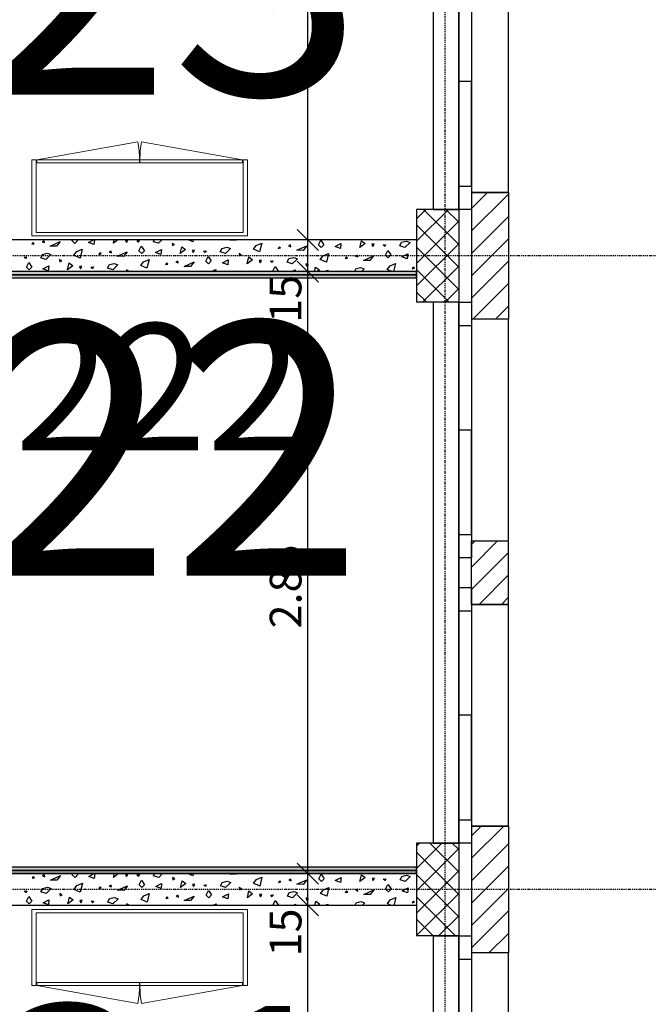
# Model space of a CAD drawing. Units: metres. Extents: x -150 to 196381, y -231 to 95154.
# Drawn here: x 186987 to 189962, y 38456 to 43118 of the extents above; entities that cross this region are included whole.
import ezdxf

# ---------------------------------------------------------------- set-up
doc = ezdxf.new("R2010")
doc.units = ezdxf.units.M
doc.header["$MEASUREMENT"] = 0
doc.linetypes.add('STRICHPUNKTIERT', pattern=[10, 5, -2.5, 0, -2.5])
for name, color, linetype in [('A_ACHSENRASTER', 7, 'Continuous'), ('A_BEMASSUNG', 7, 'Continuous'), ('A_DECKENRAND', 7, 'Continuous'), ('A_EINRICHTUNGEN', 7, 'Continuous'), ('A_FENSTER', 7, 'Continuous'), ('A_RAUMNUMMER', 8, 'Continuous'), ('A_RAUMNUMMER_SCHWARZ', 7, 'Continuous'), ('A_WN_BACKSTEIN', 7, 'Continuous'), ('A_WN_LEICHTBAU', 7, 'Continuous'), ('A_WN_SCHRAFFUR', 7, 'Continuous'), ('A_WT_BACKSTEIN', 7, 'Continuous'), ('A_WT_BETON', 7, 'Continuous'), ('A_WT_BETON_SCHRAFFUR', 7, 'Continuous'), ('A_WT_SCHRAFFUR', 7, 'Continuous')]:
    doc.layers.add(name, color=color, linetype=linetype)
doc.styles.add('ERSTELLTER_STIL_1', font='ARIALN.TTF')
doc.styles.add('ERSTELLTER_STIL_2', font='txt')
doc.styles.add('ERSTELLTER_STIL_3', font='arial.ttf')
doc.dimstyles.new('ERSTELLTER_STIL__1', dxfattribs={"dimtxt": 150, "dimasz": 95, "dimexe": 0.18, "dimexo": 300, "dimgap": 0.09, "dimtad": 1, "dimlfac": 0.001, "dimzin": 0, "dimdsep": 46, "dimtxsty": 'ERSTELLTER_STIL_2', "dimblk": 'ARROWHEAD_6', "dimblk1": 'ARROWHEAD_6', "dimblk2": 'ARROWHEAD_6', "dimcen": 0.09, "dimclrd": 7, "dimclre": 7, "dimclrt": 7, "dimazin": 0, "dimtfac": 1, "dimtdec": 4, "dimtmove": 0, "dimatfit": 3, "dimfxl": 1, "dimtolj": 1, "dimtzin": 0, "dimarcsym": 0})
doc.dimstyles.new('ERSTELLTER_STIL__4', dxfattribs={"dimtxt": 150, "dimasz": 95, "dimexe": 0.18, "dimexo": 300, "dimgap": 0.09, "dimtad": 1, "dimlfac": 0.001, "dimzin": 0, "dimdsep": 46, "dimtxsty": 'ERSTELLTER_STIL_2', "dimblk": 'ARROWHEAD_6', "dimblk1": 'ARROWHEAD_6', "dimblk2": 'ARROWHEAD_6', "dimcen": 0.09, "dimclrd": 7, "dimclre": 7, "dimclrt": 7, "dimazin": 0, "dimtfac": 1, "dimtdec": 4, "dimtmove": 2, "dimatfit": 3, "dimfxl": 1, "dimtolj": 1, "dimtzin": 0, "dimarcsym": 0})
pattern_1 = [(45, (0, 0), (-53.03301, 53.03301), [])]
pattern_2 = [(45, (0, 0), (-53.03301, 53.03301), []), (135, (0, 0), (53.03301, 53.03301), [])]

# ---------------------------------------------------------------- blocks, each defined once
blk = doc.blocks.new('*X9')
at = {"layer": 'A_WN_SCHRAFFUR', "linetype": 'Continuous'}
for p, q in [((187050.6, 42062.8), (187044.5, 42054.7)), ((187044.5, 42054.7), (187055.9, 42057.4)), ((187055.9, 42057.4), (187050.6, 42062.8)), ((187102.8, 42071), (187093.7, 42066.3)), ((187093.7, 42066.3), (187104.4, 42062.4)), ((187104.4, 42062.4), (187102.8, 42071)), ((187132, 42046), (187179.3, 42067.3)), ((187162.1, 42045.5), (187132, 42046)), ((187179.3, 42067.3), (187162.1, 42045.5)), ((187235.2, 42071.3), (187237.1, 42075)), ((187248.3, 42059), (187235.2, 42071.3)), ((187260.6, 42072), (187248.3, 42059)), ((187258.6, 42075), (187260.6, 42072)), ((187313.4, 42063.6), (187336, 42075)), ((187338.6, 42054.3), (187313.4, 42063.6)), ((187340.8, 42075), (187338.6, 42054.3)), ((187430.4, 42059.2), (187434, 42075)), ((187451.9, 42075), (187430.4, 42059.2)), ((187498.3, 42074.7), (187487.4, 42074)), ((187487.4, 42074), (187492.2, 42063.8)), ((187492.2, 42063.8), (187498.3, 42074.7)), ((187540.9, 42071), (187552.6, 42072.1)), ((187548.3, 42064), (187540.9, 42071)), ((187552.6, 42072.1), (187548.3, 42064)), ((187619.9, 42066.9), (187623.9, 42075)), ((187644.2, 42059.1), (187619.9, 42066.9)), ((187660.2, 42075), (187644.2, 42059.1)), ((187720.3, 42053.1), (187708.6, 42058.8)), ((187708.6, 42058.8), (187710.8, 42048.2)), ((187710.8, 42048.2), (187720.3, 42053.1)), ((187806, 42066.4), (187786.3, 42075)), ((187808.1, 42075), (187806, 42066.4)), ((187981.6, 42074.6), (187982.5, 42075)), ((188011.6, 42074.1), (187981.6, 42074.6)), ((188012.4, 42075), (188011.6, 42074.1)), ((188093.2, 42031), (188106.8, 42048.8)), ((188106.8, 42048.8), (188132.3, 42059.6)), ((188132.3, 42059.6), (188122.5, 42018.1)), ((188268.9, 42051.4), (188259.8, 42046.7)), ((188259.8, 42046.7), (188270.5, 42042.7)), ((188270.5, 42042.7), (188268.9, 42051.4)), ((188298.1, 42026.4), (188345.3, 42047.7)), ((188345.3, 42047.7), (188328.1, 42025.9)), ((188401.3, 42051.7), (188412.2, 42073.9)), ((188414.3, 42039.4), (188401.3, 42051.7)), ((188412.2, 42073.9), (188426.6, 42052.4)), ((188426.6, 42052.4), (188414.3, 42039.4)), ((188479.5, 42044), (188507.1, 42058)), ((188507.1, 42058), (188504.7, 42034.7)), ((188596.5, 42039.6), (188603.8, 42071.6)), ((188621.5, 42058), (188596.5, 42039.6)), ((188603.8, 42071.6), (188621.5, 42058)), ((188664.3, 42055.1), (188653.4, 42054.4)), ((188653.4, 42054.4), (188658.2, 42044.2)), ((188658.2, 42044.2), (188664.3, 42055.1)), ((188706.9, 42051.4), (188718.6, 42052.5)), ((188714.3, 42044.4), (188706.9, 42051.4)), ((188718.6, 42052.5), (188714.3, 42044.4)), ((188785.9, 42047.3), (188794.1, 42064)), ((188810.2, 42039.5), (188785.9, 42047.3)), ((188794.1, 42064), (188816.9, 42069.2)), ((188834.2, 42063.3), (188810.2, 42039.5)), ((188816.9, 42069.2), (188834.2, 42063.3)), ((187086.9, 41990.1), (187095.1, 42006.8)), ((187095.1, 42006.8), (187117.9, 42012)), ((187135.2, 42006.1), (187111.2, 41982.3)), ((187117.9, 42012), (187135.2, 42006.1)), ((187243.7, 42002.4), (187257.3, 42020.2)), ((187273, 41989.6), (187243.7, 42002.4)), ((187257.3, 42020.2), (187282.8, 42031)), ((187282.8, 42031), (187273, 41989.6)), ((187367.1, 42014.5), (187361, 42006.5)), ((187361, 42006.5), (187372.4, 42009.2)), ((187372.4, 42009.2), (187367.1, 42014.5)), ((187419.3, 42022.8), (187410.2, 42018.1)), ((187410.2, 42018.1), (187421, 42014.2)), ((187421, 42014.2), (187419.3, 42022.8)), ((187448.5, 41997.8), (187495.8, 42019.1)), ((187495.8, 42019.1), (187478.6, 41997.3)), ((187551.7, 42023.1), (187562.7, 42045.3)), ((187564.8, 42010.8), (187551.7, 42023.1)), ((187562.7, 42045.3), (187577.1, 42023.8)), ((187577.1, 42023.8), (187564.8, 42010.8)), ((187629.9, 42015.4), (187657.6, 42029.4)), ((187655.2, 42006.1), (187629.9, 42015.4)), ((187657.6, 42029.4), (187655.2, 42006.1)), ((187746.9, 42011), (187754.3, 42043)), ((187772, 42029.4), (187746.9, 42011)), ((187754.3, 42043), (187772, 42029.4)), ((187814.8, 42026.5), (187803.9, 42025.8)), ((187803.9, 42025.8), (187808.7, 42015.6)), ((187808.7, 42015.6), (187814.8, 42026.5)), ((187857.4, 42022.8), (187869.1, 42023.9)), ((187864.8, 42015.8), (187857.4, 42022.8)), ((187869.1, 42023.9), (187864.8, 42015.8)), ((187936.4, 42018.7), (187944.6, 42035.4)), ((187960.7, 42010.9), (187936.4, 42018.7)), ((187944.6, 42035.4), (187967.4, 42040.6)), ((187984.7, 42034.7), (187960.7, 42010.9)), ((187967.4, 42040.6), (187984.7, 42034.7)), ((188036.8, 42004.9), (188025.1, 42010.5)), ((188025.1, 42010.5), (188027.3, 42000)), ((188027.3, 42000), (188036.8, 42004.9)), ((188122.5, 42018.1), (188093.2, 42031)), ((188216.6, 42043.1), (188210.5, 42035.1)), ((188210.5, 42035.1), (188221.9, 42037.8)), ((188221.9, 42037.8), (188216.6, 42043.1)), ((188328.1, 42025.9), (188298.1, 42026.4)), ((188409.7, 41982.8), (188423.3, 42000.6)), ((188423.3, 42000.6), (188448.9, 42011.4)), ((188448.9, 42011.4), (188439, 41969.9)), ((188504.7, 42034.7), (188479.5, 42044)), ((188585.4, 42003.2), (188576.3, 41998.5)), ((188587, 41994.5), (188585.4, 42003.2)), ((188614.6, 41978.2), (188661.8, 41999.5)), ((188661.8, 41999.5), (188644.6, 41977.6)), ((188717.8, 42003.5), (188728.8, 42025.7)), ((188730.8, 41991.2), (188717.8, 42003.5)), ((188728.8, 42025.7), (188743.1, 42004.2)), ((188743.1, 42004.2), (188730.8, 41991.2)), ((188796, 41995.8), (188823.6, 42009.8)), ((188823.6, 42009.8), (188821.2, 41986.5)), ((187007.8, 41994.2), (187019.6, 41995.3)), ((187015.3, 41987.2), (187007.8, 41994.2)), ((187019.6, 41995.3), (187015.3, 41987.2)), ((187018.7, 41946.3), (187029.7, 41968.5)), ((187029.7, 41968.5), (187044.1, 41947)), ((187111.2, 41982.3), (187086.9, 41990.1)), ((187096.9, 41938.6), (187124.6, 41952.6)), ((187124.6, 41952.6), (187122.1, 41929.3)), ((187187.3, 41976.3), (187175.6, 41982)), ((187175.6, 41982), (187177.8, 41971.4)), ((187177.8, 41971.4), (187187.3, 41976.3)), ((187213.9, 41934.2), (187221.2, 41966.2)), ((187239, 41952.6), (187213.9, 41934.2)), ((187221.2, 41966.2), (187239, 41952.6)), ((187403.4, 41941.9), (187411.6, 41958.6)), ((187411.6, 41958.6), (187434.4, 41963.8)), ((187451.7, 41957.9), (187427.7, 41934.1)), ((187434.4, 41963.8), (187451.7, 41957.9)), ((187478.6, 41997.3), (187448.5, 41997.8)), ((187560.2, 41954.2), (187573.8, 41972)), ((187589.5, 41941.4), (187560.2, 41954.2)), ((187573.8, 41972), (187599.3, 41982.8)), ((187599.3, 41982.8), (187589.5, 41941.4)), ((187683.6, 41966.3), (187677.5, 41958.3)), ((187677.5, 41958.3), (187688.9, 41961)), ((187688.9, 41961), (187683.6, 41966.3)), ((187735.8, 41974.6), (187726.7, 41969.9)), ((187726.7, 41969.9), (187737.5, 41966)), ((187737.5, 41966), (187735.8, 41974.6)), ((187765, 41949.6), (187812.3, 41970.9)), ((187812.3, 41970.9), (187795.1, 41949.1)), ((187868.2, 41974.9), (187879.2, 41997.1)), ((187881.3, 41962.6), (187868.2, 41974.9)), ((187879.2, 41997.1), (187893.6, 41975.6)), ((187893.6, 41975.6), (187881.3, 41962.6)), ((187946.4, 41967.2), (187974.1, 41981.2)), ((187971.7, 41957.9), (187946.4, 41967.2)), ((187974.1, 41981.2), (187971.7, 41957.9)), ((188063.4, 41962.8), (188070.8, 41994.8)), ((188088.5, 41981.2), (188063.4, 41962.8)), ((188070.8, 41994.8), (188088.5, 41981.2)), ((188131.3, 41978.3), (188120.4, 41977.6)), ((188120.4, 41977.6), (188125.2, 41967.4)), ((188125.2, 41967.4), (188131.3, 41978.3)), ((188173.9, 41974.6), (188185.6, 41975.7)), ((188181.3, 41967.6), (188173.9, 41974.6)), ((188185.6, 41975.7), (188181.3, 41967.6)), ((188252.9, 41970.5), (188261.1, 41987.2)), ((188277.2, 41962.7), (188252.9, 41970.5)), ((188261.1, 41987.2), (188283.9, 41992.4)), ((188301.2, 41986.5), (188277.2, 41962.7)), ((188283.9, 41992.4), (188301.2, 41986.5)), ((188353.3, 41956.7), (188341.6, 41962.3)), ((188341.6, 41962.3), (188343.8, 41951.8)), ((188343.8, 41951.8), (188353.3, 41956.7)), ((188439, 41969.9), (188409.7, 41982.8)), ((188533.1, 41994.9), (188527, 41986.9)), ((188527, 41986.9), (188538.4, 41989.6)), ((188538.4, 41989.6), (188533.1, 41994.9)), ((188576.3, 41998.5), (188587, 41994.5)), ((188644.6, 41977.6), (188614.6, 41978.2)), ((188726.2, 41934.6), (188739.8, 41952.4)), ((188739.8, 41952.4), (188765.4, 41963.2)), ((188765.4, 41963.2), (188756.3, 41925)), ((188821.2, 41986.5), (188796, 41995.8)), ((187031.8, 41934), (187018.7, 41946.3)), ((187044.1, 41947), (187031.8, 41934)), ((187122.1, 41929.3), (187096.9, 41938.6)), ((187281.8, 41949.7), (187270.9, 41949)), ((187270.9, 41949), (187275.7, 41938.8)), ((187275.7, 41938.8), (187281.8, 41949.7)), ((187324.4, 41946), (187336.1, 41947.1)), ((187331.8, 41939), (187324.4, 41946)), ((187336.1, 41947.1), (187331.8, 41939)), ((187427.7, 41934.1), (187403.4, 41941.9)), ((187503.8, 41928.1), (187492.1, 41933.8)), ((187492.1, 41933.8), (187493.9, 41925)), ((187497.8, 41925), (187503.8, 41928.1)), ((187795.1, 41949.1), (187765, 41949.6)), ((187893.2, 41925), (187915.8, 41934.6)), ((187915.8, 41934.6), (187913.6, 41925)), ((188052.4, 41926.4), (188049.7, 41925)), ((188052.6, 41925), (188052.4, 41926.4)), ((188184.7, 41926.7), (188195.7, 41948.9)), ((188186.5, 41925), (188184.7, 41926.7)), ((188195.7, 41948.9), (188210.1, 41927.4)), ((188210.1, 41927.4), (188207.8, 41925)), ((188274.8, 41925), (188290.6, 41933)), ((188290.6, 41933), (188289.8, 41925)), ((188382.3, 41925), (188387.3, 41946.6)), ((188387.3, 41946.6), (188405, 41933)), ((188405, 41933), (188394.1, 41925)), ((188447.8, 41930.1), (188436.9, 41929.4)), ((188436.9, 41929.4), (188439, 41925)), ((188444.9, 41925), (188447.8, 41930.1)), ((188490.4, 41926.4), (188502.1, 41927.5)), ((188491.8, 41925), (188490.4, 41926.4)), ((188502.1, 41927.5), (188500.8, 41925)), ((188570.7, 41925), (188577.6, 41939)), ((188577.6, 41939), (188600.4, 41944.2)), ((188600.4, 41944.2), (188617.7, 41938.3)), ((188617.7, 41938.3), (188604.3, 41925)), ((188748.1, 41925), (188726.2, 41934.6)), ((188849.6, 41946.7), (188843.5, 41938.7)), ((188843.5, 41938.7), (188855, 41941.4)), ((188855, 41941.4), (188849.6, 41946.7))]:
    blk.add_line(p, q, dxfattribs=at)
blk = doc.blocks.new('Schraffur_752', base_point=(0, 0))
at = {"layer": 'A_WN_SCHRAFFUR', "linetype": 'Continuous'}
blk.add_blockref('*X9', (0, 0), dxfattribs=at)
blk = doc.blocks.new('*X11')
at = {"layer": 'A_WN_SCHRAFFUR', "linetype": 'Continuous'}
for p, q in [((187103.8, 39069.3), (187094.7, 39064.6)), ((187094.7, 39064.6), (187105.4, 39060.7)), ((187105.4, 39060.7), (187103.8, 39069.3)), ((187133, 39044.3), (187180.2, 39065.6)), ((187180.2, 39065.6), (187163.1, 39043.8)), ((187236.2, 39069.6), (187238.8, 39075)), ((187249.3, 39057.3), (187236.2, 39069.6)), ((187261.6, 39070.4), (187249.3, 39057.3)), ((187258.5, 39075), (187261.6, 39070.4)), ((187314.4, 39061.9), (187340.2, 39075)), ((187342, 39075), (187339.6, 39052.7)), ((187431.4, 39057.5), (187435.4, 39075)), ((187455.2, 39075), (187431.4, 39057.5)), ((187499.2, 39073), (187488.4, 39072.4)), ((187488.4, 39072.4), (187493.1, 39062.2)), ((187493.1, 39062.2), (187499.2, 39073)), ((187541.8, 39069.3), (187553.5, 39070.5)), ((187549.2, 39062.3), (187541.8, 39069.3)), ((187553.5, 39070.5), (187549.2, 39062.3)), ((187620.8, 39065.2), (187625.7, 39075)), ((187645.2, 39057.5), (187620.8, 39065.2)), ((187662.9, 39075), (187645.2, 39057.5)), ((187807, 39064.7), (187783.5, 39075)), ((187809.4, 39075), (187807, 39064.7)), ((187982.5, 39072.9), (187987.2, 39075)), ((188012.6, 39072.4), (187982.5, 39072.9)), ((188014.6, 39075), (188012.6, 39072.4)), ((188402.2, 39050), (188413.2, 39072.2)), ((188413.2, 39072.2), (188427.6, 39050.8)), ((188597.4, 39037.9), (188604.7, 39069.9)), ((188604.7, 39069.9), (188622.5, 39056.4)), ((188786.9, 39045.6), (188795.1, 39062.3)), ((188795.1, 39062.3), (188817.9, 39067.5)), ((188817.9, 39067.5), (188835.2, 39061.6)), ((187051.5, 39061.1), (187045.5, 39053.1)), ((187045.5, 39053.1), (187056.9, 39055.7)), ((187056.9, 39055.7), (187051.5, 39061.1)), ((187163.1, 39043.8), (187133, 39044.3)), ((187244.7, 39000.8), (187258.2, 39018.5)), ((187258.2, 39018.5), (187283.8, 39029.3)), ((187283.8, 39029.3), (187273.9, 38987.9)), ((187339.6, 39052.7), (187314.4, 39061.9)), ((187420.3, 39021.1), (187411.2, 39016.4)), ((187411.2, 39016.4), (187421.9, 39012.5)), ((187421.9, 39012.5), (187420.3, 39021.1)), ((187449.5, 38996.1), (187496.8, 39017.4)), ((187496.8, 39017.4), (187479.6, 38995.6)), ((187552.7, 39021.4), (187563.7, 39043.7)), ((187565.8, 39009.1), (187552.7, 39021.4)), ((187563.7, 39043.7), (187578.1, 39022.2)), ((187578.1, 39022.2), (187565.8, 39009.1)), ((187630.9, 39013.7), (187658.6, 39027.7)), ((187658.6, 39027.7), (187656.1, 39004.5)), ((187721.3, 39051.5), (187709.6, 39057.1)), ((187709.6, 39057.1), (187711.7, 39046.5)), ((187711.7, 39046.5), (187721.3, 39051.5)), ((187747.9, 39009.3), (187755.2, 39041.3)), ((187773, 39027.8), (187747.9, 39009.3)), ((187755.2, 39041.3), (187773, 39027.8)), ((187815.7, 39024.8), (187804.9, 39024.2)), ((187804.9, 39024.2), (187809.6, 39014)), ((187809.6, 39014), (187815.7, 39024.8)), ((187858.3, 39021.1), (187870.1, 39022.3)), ((187865.7, 39014.1), (187858.3, 39021.1)), ((187870.1, 39022.3), (187865.7, 39014.1)), ((187937.3, 39017), (187945.6, 39033.7)), ((187961.7, 39009.2), (187937.3, 39017)), ((187945.6, 39033.7), (187968.4, 39038.9)), ((187985.7, 39033), (187961.7, 39009.2)), ((187968.4, 39038.9), (187985.7, 39033)), ((188094.2, 39029.4), (188107.8, 39047.1)), ((188123.5, 39016.5), (188094.2, 39029.4)), ((188107.8, 39047.1), (188133.3, 39057.9)), ((188133.3, 39057.9), (188123.5, 39016.5)), ((188217.6, 39041.5), (188211.5, 39033.5)), ((188211.5, 39033.5), (188222.9, 39036.1)), ((188222.9, 39036.1), (188217.6, 39041.5)), ((188269.8, 39049.7), (188260.7, 39045)), ((188260.7, 39045), (188271.4, 39041.1)), ((188271.4, 39041.1), (188269.8, 39049.7)), ((188299, 39024.7), (188346.3, 39046)), ((188329.1, 39024.2), (188299, 39024.7)), ((188346.3, 39046), (188329.1, 39024.2)), ((188415.3, 39037.7), (188402.2, 39050)), ((188427.6, 39050.8), (188415.3, 39037.7)), ((188480.4, 39042.3), (188508.1, 39056.3)), ((188505.6, 39033.1), (188480.4, 39042.3)), ((188508.1, 39056.3), (188505.6, 39033.1)), ((188622.5, 39056.4), (188597.4, 39037.9)), ((188665.3, 39053.4), (188654.4, 39052.8)), ((188654.4, 39052.8), (188659.2, 39042.6)), ((188659.2, 39042.6), (188665.3, 39053.4)), ((188707.8, 39049.7), (188719.6, 39050.8)), ((188715.3, 39042.7), (188707.8, 39049.7)), ((188719.6, 39050.8), (188715.3, 39042.7)), ((188718.7, 39001.8), (188729.7, 39024)), ((188729.7, 39024), (188744.1, 39002.6)), ((188811.2, 39037.8), (188786.9, 39045.6)), ((188835.2, 39061.6), (188811.2, 39037.8)), ((187008.8, 38992.5), (187020.5, 38993.7)), ((187016.2, 38985.5), (187008.8, 38992.5)), ((187020.5, 38993.7), (187016.2, 38985.5)), ((187087.8, 38988.4), (187096.1, 39005.1)), ((187112.2, 38980.7), (187087.8, 38988.4)), ((187096.1, 39005.1), (187118.9, 39010.3)), ((187136.2, 39004.4), (187112.2, 38980.7)), ((187118.9, 39010.3), (187136.2, 39004.4)), ((187188.3, 38974.7), (187176.6, 38980.3)), ((187176.6, 38980.3), (187178.7, 38969.7)), ((187178.7, 38969.7), (187188.3, 38974.7)), ((187273.9, 38987.9), (187244.7, 39000.8)), ((187368, 39012.9), (187362, 39004.9)), ((187362, 39004.9), (187373.4, 39007.5)), ((187373.4, 39007.5), (187368, 39012.9)), ((187479.6, 38995.6), (187449.5, 38996.1)), ((187561.2, 38952.6), (187574.7, 38970.3)), ((187574.7, 38970.3), (187600.3, 38981.1)), ((187600.3, 38981.1), (187590.5, 38939.7)), ((187656.1, 39004.5), (187630.9, 39013.7)), ((187736.8, 38972.9), (187727.7, 38968.2)), ((187738.4, 38964.3), (187736.8, 38972.9)), ((187766, 38947.9), (187813.3, 38969.2)), ((187813.3, 38969.2), (187796.1, 38947.4)), ((187869.2, 38973.2), (187880.2, 38995.4)), ((187882.3, 38960.9), (187869.2, 38973.2)), ((187880.2, 38995.4), (187894.6, 38974)), ((187894.6, 38974), (187882.3, 38960.9)), ((187947.4, 38965.5), (187975.1, 38979.5)), ((187975.1, 38979.5), (187972.6, 38956.3)), ((188037.8, 39003.3), (188026.1, 39008.9)), ((188026.1, 39008.9), (188028.3, 38998.3)), ((188028.3, 38998.3), (188037.8, 39003.3)), ((188064.4, 38961.1), (188071.7, 38993.1)), ((188089.5, 38979.6), (188064.4, 38961.1)), ((188071.7, 38993.1), (188089.5, 38979.6)), ((188132.3, 38976.6), (188121.4, 38976)), ((188121.4, 38976), (188126.1, 38965.8)), ((188126.1, 38965.8), (188132.3, 38976.6)), ((188174.8, 38972.9), (188186.6, 38974)), ((188182.2, 38965.9), (188174.8, 38972.9)), ((188186.6, 38974), (188182.2, 38965.9)), ((188253.8, 38968.8), (188262.1, 38985.5)), ((188262.1, 38985.5), (188284.9, 38990.7)), ((188302.2, 38984.8), (188278.2, 38961)), ((188284.9, 38990.7), (188302.2, 38984.8)), ((188410.7, 38981.2), (188424.3, 38998.9)), ((188440, 38968.3), (188410.7, 38981.2)), ((188424.3, 38998.9), (188449.8, 39009.7)), ((188449.8, 39009.7), (188440, 38968.3)), ((188534.1, 38993.3), (188528, 38985.3)), ((188528, 38985.3), (188539.4, 38987.9)), ((188539.4, 38987.9), (188534.1, 38993.3)), ((188586.3, 39001.5), (188577.2, 38996.8)), ((188577.2, 38996.8), (188587.9, 38992.9)), ((188587.9, 38992.9), (188586.3, 39001.5)), ((188615.5, 38976.5), (188662.8, 38997.8)), ((188645.6, 38976), (188615.5, 38976.5)), ((188662.8, 38997.8), (188645.6, 38976)), ((188731.8, 38989.5), (188718.7, 39001.8)), ((188744.1, 39002.6), (188731.8, 38989.5)), ((188796.9, 38994.1), (188824.6, 39008.1)), ((188822.1, 38984.9), (188796.9, 38994.1)), ((188824.6, 39008.1), (188822.1, 38984.9)), ((187019.7, 38944.6), (187030.7, 38966.9)), ((187032.7, 38932.3), (187019.7, 38944.6)), ((187030.7, 38966.9), (187045.1, 38945.4)), ((187045.1, 38945.4), (187032.7, 38932.3)), ((187097.9, 38936.9), (187125.6, 38950.9)), ((187123.1, 38927.7), (187097.9, 38936.9)), ((187125.6, 38950.9), (187123.1, 38927.7)), ((187214.9, 38932.5), (187222.2, 38964.5)), ((187240, 38951), (187214.9, 38932.5)), ((187222.2, 38964.5), (187240, 38951)), ((187282.7, 38948), (187271.9, 38947.4)), ((187271.9, 38947.4), (187276.6, 38937.2)), ((187276.6, 38937.2), (187282.7, 38948)), ((187325.3, 38944.3), (187337, 38945.5)), ((187332.7, 38937.3), (187325.3, 38944.3)), ((187337, 38945.5), (187332.7, 38937.3)), ((187404.3, 38940.2), (187412.6, 38956.9)), ((187428.7, 38932.5), (187404.3, 38940.2)), ((187412.6, 38956.9), (187435.4, 38962.1)), ((187452.7, 38956.2), (187428.7, 38932.5)), ((187435.4, 38962.1), (187452.7, 38956.2)), ((187504.8, 38926.5), (187493.1, 38932.1)), ((187493.1, 38932.1), (187494.5, 38925)), ((187502, 38925), (187504.8, 38926.5)), ((187590.5, 38939.7), (187561.2, 38952.6)), ((187684.5, 38964.7), (187678.5, 38956.7)), ((187678.5, 38956.7), (187689.9, 38959.3)), ((187689.9, 38959.3), (187684.5, 38964.7)), ((187727.7, 38968.2), (187738.4, 38964.3)), ((187796.1, 38947.4), (187766, 38947.9)), ((187898.1, 38925), (187916.8, 38932.9)), ((187916.8, 38932.9), (187914.9, 38925)), ((187972.6, 38956.3), (187947.4, 38965.5)), ((188185.7, 38925), (188196.7, 38947.2)), ((188185.7, 38925), (188185.7, 38925)), ((188196.7, 38947.2), (188211.1, 38925.8)), ((188211.1, 38925.8), (188210.4, 38925)), ((188278.2, 38961), (188253.8, 38968.8)), ((188279.1, 38925), (188291.6, 38931.3)), ((188291.6, 38931.3), (188290.9, 38925)), ((188354.3, 38955), (188342.6, 38960.7)), ((188342.6, 38960.7), (188344.8, 38950.1)), ((188344.8, 38950.1), (188354.3, 38955)), ((188383.7, 38925), (188388.2, 38944.9)), ((188388.2, 38944.9), (188406, 38931.4)), ((188406, 38931.4), (188397.4, 38925)), ((188448.8, 38928.4), (188437.9, 38927.8)), ((188437.9, 38927.8), (188439.2, 38925)), ((188446.8, 38925), (188448.8, 38928.4)), ((188494.4, 38925), (188503.1, 38925.8)), ((188503.1, 38925.8), (188502.6, 38925)), ((188572.5, 38925), (188578.6, 38937.3)), ((188578.6, 38937.3), (188601.4, 38942.5)), ((188601.4, 38942.5), (188618.7, 38936.6)), ((188618.7, 38936.6), (188607, 38925)), ((188727.2, 38933), (188740.8, 38950.7)), ((188745.3, 38925), (188727.2, 38933)), ((188740.8, 38950.7), (188766.3, 38961.5)), ((188766.3, 38961.5), (188757.6, 38925)), ((188850.6, 38945.1), (188844.5, 38937.1)), ((188844.5, 38937.1), (188855.9, 38939.7)), ((188855.9, 38939.7), (188850.6, 38945.1))]:
    blk.add_line(p, q, dxfattribs=at)
blk = doc.blocks.new('Schraffur_753', base_point=(0, 0))
at = {"layer": 'A_WN_SCHRAFFUR', "linetype": 'Continuous'}
blk.add_blockref('*X11', (0, 0), dxfattribs=at)
blk = doc.blocks.new('Wand_1094', base_point=(184695, 41925))
at = {"layer": 'A_WN_LEICHTBAU', "linetype": 'Continuous'}
blk.add_hatch(color=256, dxfattribs=at).paths.add_polyline_path([(184695, 41910), (188865, 41910), (188865, 41925), (184695, 41925)], flags=0)
for p, q in [((188865, 41925), (184695, 41925)), ((184695, 41925), (184695, 41910)), ((184695, 41910), (188865, 41910)), ((188865, 41910), (188865, 41925))]:
    blk.add_line(p, q, dxfattribs=at)
blk = doc.blocks.new('Wand_1092', base_point=(184695, 39075))
at = {"layer": 'A_WN_LEICHTBAU', "linetype": 'Continuous'}
blk.add_hatch(color=256, dxfattribs=at).paths.add_polyline_path([(184695, 39075), (188865, 39075), (188865, 39090), (184710, 39090)], flags=0)
for p, q in [((184695, 39075), (188865, 39075)), ((188865, 39090), (184710, 39090)), ((188865, 39075), (188865, 39090))]:
    blk.add_line(p, q, dxfattribs=at)
blk = doc.blocks.new('Wand_1091', base_point=(184695, 41910))
at = {"layer": 'A_WN_LEICHTBAU', "linetype": 'Continuous'}
blk.add_hatch(color=256, dxfattribs=at).paths.add_polyline_path([(184695, 41895), (188865, 41895), (188865, 41910), (184695, 41910)], flags=0)
for p, q in [((188865, 41910), (184695, 41910)), ((184695, 41910), (184695, 41895)), ((188865, 41895), (188865, 41910)), ((184695, 41895), (188865, 41895))]:
    blk.add_line(p, q, dxfattribs=at)
blk = doc.blocks.new('Wand_1090', base_point=(184710, 39090))
at = {"layer": 'A_WN_LEICHTBAU', "linetype": 'Continuous'}
blk.add_hatch(color=256, dxfattribs=at).paths.add_polyline_path([(184710, 39090), (188865, 39090), (188865, 39105), (184725, 39105)], flags=0)
for p, q in [((184710, 39090), (188865, 39090)), ((188865, 39105), (184725, 39105)), ((188865, 39090), (188865, 39105))]:
    blk.add_line(p, q, dxfattribs=at)
blk = doc.blocks.new('Wand_1237', base_point=(187045, 42095))
at = {"layer": 'A_EINRICHTUNGEN', "color": 252, "linetype": 'Continuous', "lineweight": 20}
for p, q in [((187065, 42455), (187045, 42455)), ((187045, 42455), (187045, 42095)), ((187065, 42110), (187065, 42455))]:
    blk.add_line(p, q, dxfattribs=at)
blk = doc.blocks.new('Wand_1236', base_point=(187554, 42455))
at = {"layer": 'A_EINRICHTUNGEN', "color": 252, "linetype": 'Continuous', "lineweight": 20}
for p, q in [((187554, 42455), (187068, 42455)), ((187068, 42455), (187068, 42440)), ((187068, 42440), (187554, 42440)), ((187554, 42440), (187554, 42455))]:
    blk.add_line(p, q, dxfattribs=at)
blk = doc.blocks.new('Wand_1235', base_point=(188065, 42095))
at = {"layer": 'A_EINRICHTUNGEN', "color": 252, "linetype": 'Continuous', "lineweight": 20}
for p, q in [((187045, 42095), (188065, 42095)), ((188045, 42110), (187065, 42110))]:
    blk.add_line(p, q, dxfattribs=at)
blk = doc.blocks.new('Wand_1234', base_point=(188065, 42095))
at = {"layer": 'A_EINRICHTUNGEN', "color": 252, "linetype": 'Continuous', "lineweight": 20}
for p, q in [((188065, 42455), (188045, 42455)), ((188045, 42455), (188045, 42110)), ((188065, 42095), (188065, 42455))]:
    blk.add_line(p, q, dxfattribs=at)
blk = doc.blocks.new('Wand_1233', base_point=(187556, 42455))
at = {"layer": 'A_EINRICHTUNGEN', "color": 252, "linetype": 'Continuous', "lineweight": 20}
for p, q in [((188042, 42455), (187556, 42455)), ((187556, 42455), (187556, 42440)), ((187556, 42440), (188042, 42440)), ((188042, 42440), (188042, 42455))]:
    blk.add_line(p, q, dxfattribs=at)
blk = doc.blocks.new('Wand_1232', base_point=(187045, 38905))
at = {"layer": 'A_EINRICHTUNGEN', "color": 252, "linetype": 'Continuous', "lineweight": 20}
for p, q in [((187045, 38905), (187045, 38545)), ((187065, 38545), (187065, 38890)), ((187045, 38545), (187065, 38545))]:
    blk.add_line(p, q, dxfattribs=at)
blk = doc.blocks.new('Wand_1231', base_point=(187554, 38545))
at = {"layer": 'A_EINRICHTUNGEN', "color": 252, "linetype": 'Continuous', "lineweight": 20}
for p, q in [((187554, 38560), (187068, 38560)), ((187068, 38560), (187068, 38545)), ((187554, 38545), (187554, 38560)), ((187068, 38545), (187554, 38545))]:
    blk.add_line(p, q, dxfattribs=at)
blk = doc.blocks.new('Wand_1230', base_point=(188065, 38905))
at = {"layer": 'A_EINRICHTUNGEN', "color": 252, "linetype": 'Continuous', "lineweight": 20}
for p, q in [((188065, 38905), (187045, 38905)), ((187065, 38890), (188045, 38890))]:
    blk.add_line(p, q, dxfattribs=at)
blk = doc.blocks.new('Wand_1229', base_point=(188065, 38905))
at = {"layer": 'A_EINRICHTUNGEN', "color": 252, "linetype": 'Continuous', "lineweight": 20}
for p, q in [((188045, 38890), (188045, 38545)), ((188065, 38545), (188065, 38905)), ((188045, 38545), (188065, 38545))]:
    blk.add_line(p, q, dxfattribs=at)
blk = doc.blocks.new('Wand_1228', base_point=(187556, 38545))
at = {"layer": 'A_EINRICHTUNGEN', "color": 252, "linetype": 'Continuous', "lineweight": 20}
for p, q in [((188042, 38560), (187556, 38560)), ((187556, 38560), (187556, 38545)), ((188042, 38545), (188042, 38560)), ((187556, 38545), (188042, 38545))]:
    blk.add_line(p, q, dxfattribs=at)
blk = doc.blocks.new('*D1069')
at = {"layer": 'A_BEMASSUNG', "linetype": 'Continuous', "transparency": 16777216}
for p, q in [((188300.3, 38975), (188400.3, 38875)), ((188444, 38925), (188050.3, 38925)), ((188350.3, 36075), (188350.3, 38925)), ((188300.3, 36125), (188400.3, 36025)), ((188444, 36075), (188050.3, 36075))]:
    blk.add_line(p, q, dxfattribs=at)
at = {"layer": 'A_BEMASSUNG', "transparency": 16777216, "char_height": 150, "attachment_point": 1, "rotation": 90, "style": 'ERSTELLTER_STIL_1'}
for s, insert in [('{15}', (188170.3, 38683)), ('{2.85}', (188170.3, 37541.4))]:
    blk.add_mtext(s, dxfattribs=dict(at, insert=insert))
blk = doc.blocks.new('ARROWHEAD_6')
at = {"color": 0, "linetype": 'Continuous', "lineweight": 0}
for p, q in [((-0.5, -0.5), (0.5, 0.5)), ((0, 0), (-1, 0))]:
    blk.add_line(p, q, dxfattribs=at)
blk = doc.blocks.new('*D1070')
at = {"layer": 'A_BEMASSUNG', "linetype": 'Continuous', "transparency": 16777216}
for p, q in [((188300.3, 39125), (188400.3, 39025)), ((188444, 39075), (188050.3, 39075)), ((188350.3, 38925), (188350.3, 39075)), ((188300.3, 38975), (188400.3, 38875)), ((188444, 38925), (188050.3, 38925))]:
    blk.add_line(p, q, dxfattribs=at)
blk = doc.blocks.new('*D1071')
at = {"layer": 'A_BEMASSUNG', "linetype": 'Continuous', "transparency": 16777216}
for p, q in [((188300.3, 41975), (188400.3, 41875)), ((188444, 41925), (188050.3, 41925)), ((188350.3, 39075), (188350.3, 41925)), ((188300.3, 39125), (188400.3, 39025)), ((188444, 39075), (188050.3, 39075))]:
    blk.add_line(p, q, dxfattribs=at)
at = {"layer": 'A_BEMASSUNG', "transparency": 16777216, "char_height": 150, "attachment_point": 1, "rotation": 90, "style": 'ERSTELLTER_STIL_1'}
for s, insert in [('{15}', (188170.3, 41683)), ('{2.85}', (188170.3, 40236))]:
    blk.add_mtext(s, dxfattribs=dict(at, insert=insert))
blk = doc.blocks.new('*D1072')
at = {"layer": 'A_BEMASSUNG', "linetype": 'Continuous', "transparency": 16777216}
for p, q in [((188300.3, 42125), (188400.3, 42025)), ((188444, 42075), (188050.3, 42075)), ((188350.3, 41925), (188350.3, 42075)), ((188300.3, 41975), (188400.3, 41875)), ((188444, 41925), (188050.3, 41925))]:
    blk.add_line(p, q, dxfattribs=at)
blk = doc.blocks.new('*D1073')
at = {"layer": 'A_BEMASSUNG', "linetype": 'Continuous', "transparency": 16777216}
for p, q in [((188300.3, 44975), (188400.3, 44875)), ((188444, 44925), (188050.3, 44925)), ((188350.3, 42075), (188350.3, 44925)), ((188300.3, 42125), (188400.3, 42025)), ((188444, 42075), (188050.3, 42075))]:
    blk.add_line(p, q, dxfattribs=at)
at = {"layer": 'A_BEMASSUNG', "transparency": 16777216, "char_height": 150, "attachment_point": 1, "rotation": 90, "style": 'ERSTELLTER_STIL_1'}
for s, insert in [('{15}', (188170.3, 44683)), ('{2.85}', (188170.3, 43145.1))]:
    blk.add_mtext(s, dxfattribs=dict(at, insert=insert))
blk = doc.blocks.new('*D1074')
at = {"layer": 'A_BEMASSUNG', "linetype": 'Continuous', "transparency": 16777216}
for p, q in [((188300.3, 45125), (188400.3, 45025)), ((188444, 45075), (188050.3, 45075)), ((188350.3, 44925), (188350.3, 45075)), ((188300.3, 44975), (188400.3, 44875)), ((188444, 44925), (188050.3, 44925))]:
    blk.add_line(p, q, dxfattribs=at)
blk = doc.blocks.new('*D1075')
at = {"layer": 'A_BEMASSUNG', "linetype": 'Continuous', "transparency": 16777216}
for p, q in [((188300.3, 50915), (188400.3, 50815)), ((188444, 50865), (188050.3, 50865)), ((188350.3, 45075), (188350.3, 50865)), ((188300.3, 45125), (188400.3, 45025)), ((188444, 45075), (188050.3, 45075))]:
    blk.add_line(p, q, dxfattribs=at)
at = {"layer": 'A_BEMASSUNG', "transparency": 16777216, "char_height": 150, "attachment_point": 1, "rotation": 90, "style": 'ERSTELLTER_STIL_1'}
for s, insert in [('{20}', (188170.3, 50623)), ('{5.79}', (188170.3, 47640.9))]:
    blk.add_mtext(s, dxfattribs=dict(at, insert=insert))
blk = doc.blocks.new('*D1076')
at = {"layer": 'A_BEMASSUNG', "linetype": 'Continuous', "transparency": 16777216}
for p, q in [((188300.3, 51115), (188400.3, 51015)), ((188444, 51065), (188050.3, 51065)), ((188350.3, 50865), (188350.3, 51065)), ((188300.3, 50915), (188400.3, 50815)), ((188444, 50865), (188050.3, 50865))]:
    blk.add_line(p, q, dxfattribs=at)
blk = doc.blocks.new('*D1077')
at = {"layer": 'A_BEMASSUNG', "linetype": 'Continuous', "transparency": 16777216}
for p, q in [((188350.3, 51300), (188350.3, 51375)), ((188400.3, 51250), (188300.3, 51350)), ((188444, 51300), (188050.3, 51300)), ((188350.3, 51065), (188350.3, 51300)), ((188300.3, 51115), (188400.3, 51015)), ((188444, 51065), (188050.3, 51065))]:
    blk.add_line(p, q, dxfattribs=at)
at = {"layer": 'A_BEMASSUNG', "transparency": 16777216, "insert": (188170.3, 51350), "char_height": 150, "attachment_point": 1, "rotation": 90, "style": 'ERSTELLTER_STIL_1'}
blk.add_mtext('{23\\H0.660000x;\\A1{\\H0.7x;\\S5^  ;}}', dxfattribs=at)

msp = doc.modelspace()

# ---------------------------------------------------------------- hatches: boundary and pattern name
at = {"layer": 'A_WT_BETON_SCHRAFFUR', "linetype": 'Continuous'}
h = msp.add_hatch(dxfattribs=at)
h.set_pattern_fill('BETON', color=256, style=0, pattern_type=2)
h.set_pattern_definition(pattern_2)
h.paths.add_polyline_path([(188865, 41780), (189065, 41780), (189065, 42220), (188865, 42220)], flags=0)
h = msp.add_hatch(dxfattribs=at)
h.set_pattern_fill('BETON', color=256, style=0, pattern_type=2)
h.set_pattern_definition(pattern_2)
h.paths.add_polyline_path([(188865, 38780), (189065, 38780), (189065, 39220), (188865, 39220)], flags=0)
at = {"layer": 'A_WT_SCHRAFFUR', "linetype": 'Continuous'}
h = msp.add_hatch(dxfattribs=at)
h.set_pattern_fill('BACKSTEIN', color=256, style=0, pattern_type=2)
h.set_pattern_definition(pattern_1)
h.paths.add_polyline_path([(189300, 42300), (189125, 42300), (189125, 42000), (189300, 42000)], flags=0)
h = msp.add_hatch(dxfattribs=at)
h.set_pattern_fill('BACKSTEIN', color=256, style=0, pattern_type=2)
h.set_pattern_definition(pattern_1)
h.paths.add_polyline_path([(189300, 42000), (189125, 42000), (189125, 41700), (189300, 41700)], flags=0)
h = msp.add_hatch(dxfattribs=at)
h.set_pattern_fill('BACKSTEIN', color=256, style=0, pattern_type=2)
h.set_pattern_definition(pattern_1)
h.paths.add_polyline_path([(189300, 40650), (189125, 40650), (189125, 40350), (189300, 40350)], flags=0)
h = msp.add_hatch(dxfattribs=at)
h.set_pattern_fill('BACKSTEIN', color=256, style=0, pattern_type=2)
h.set_pattern_definition(pattern_1)
h.paths.add_polyline_path([(189300, 39300), (189125, 39300), (189125, 39000), (189300, 39000)], flags=0)
h = msp.add_hatch(dxfattribs=at)
h.set_pattern_fill('BACKSTEIN', color=256, style=0, pattern_type=2)
h.set_pattern_definition(pattern_1)
h.paths.add_polyline_path([(189300, 39000), (189125, 39000), (189125, 38700), (189300, 38700)], flags=0)

# ---------------------------------------------------------------- linework, layer by layer
at = {"layer": 'A_ACHSENRASTER', "linetype": 'STRICHPUNKTIERT'}
for p, q in [((189000, 18000), (189000, 54000)), ((195000, 42000), (135000, 42000)), ((195000, 39000), (156000, 39000))]:
    msp.add_line(p, q, dxfattribs=at)
at = {"layer": 'A_DECKENRAND', "linetype": 'Continuous'}
msp.add_line((189065, 51065), (189065, 30000), dxfattribs=at)
at = {"layer": 'A_EINRICHTUNGEN', "color": 252, "linetype": 'Continuous', "lineweight": 20}
for p, q in [((187546.616, 42539.914), (187068.045, 42455)), ((187563.474, 42539.914), (188042.045, 42455)), ((187546.616, 38460.086), (187068.045, 38545)), ((187563.474, 38460.086), (188042.045, 38545))]:
    msp.add_line(p, q, dxfattribs=at)
for centre, start, end in [((187065.045, 42455), 0, 10), ((188045.045, 42455), 170, 180), ((187065.045, 38545), 350, 0), ((188045.045, 38545), 180, 190)]:
    msp.add_arc(centre, 489, start, end, dxfattribs=at)
at = {"layer": 'A_FENSTER', "linetype": 'Continuous'}
for p, q in [((189125, 42825), (189065, 42825)), ((189125, 42330), (189125, 42825)), ((189065, 42330), (189125, 42330)), ((189125, 41175), (189065, 41175)), ((189125, 40680), (189125, 41175)), ((189065, 40680), (189125, 40680)), ((189065, 40570), (189065, 40430)), ((189125, 40570), (189065, 40570)), ((189125, 40430), (189125, 40570)), ((189125, 39825), (189065, 39825)), ((189125, 39330), (189125, 39825)), ((189065, 39330), (189125, 39330))]:
    msp.add_line(p, q, dxfattribs=at)
at = {"layer": 'A_FENSTER', "linetype": 'Continuous', "flags": 128}
for points in [[(189065, 43320), (189125, 43320), (189125, 42300), (189125, 42220), (189065, 42220), (189065, 42300), (189065, 42330), (189065, 43350), (189065, 43430), (189125, 43430), (189125, 43320)], [(189065, 41670), (189125, 41670), (189125, 40650), (189125, 40570), (189065, 40570), (189065, 40650), (189065, 40680), (189065, 41700), (189065, 41780), (189125, 41780), (189125, 41670)], [(189065, 40320), (189125, 40320), (189125, 39300), (189125, 39220), (189065, 39220), (189065, 39300), (189065, 39330), (189065, 40350), (189065, 40430), (189125, 40430), (189125, 40320)], [(189065, 38670), (189125, 38670), (189125, 37650), (189125, 37570), (189065, 37570), (189065, 37650), (189065, 37680), (189065, 38700), (189065, 38780), (189125, 38780), (189125, 38670)]]:
    msp.add_lwpolyline(points, dxfattribs=at)
at = {"layer": 'A_WN_BACKSTEIN', "linetype": 'Continuous'}
for p, q in [((188945, 42220), (188945, 44780)), ((189065, 42220), (189065, 44780)), ((189125, 43350), (189125, 42300)), ((189300, 42300), (189300, 43350)), ((189125, 42300), (189300, 42300)), ((188945, 42220), (189065, 42220)), ((188945, 39220), (188945, 41780)), ((189065, 41780), (188945, 41780)), ((189065, 39220), (189065, 41780)), ((189300, 41700), (189125, 41700)), ((189125, 41700), (189125, 40650)), ((189300, 40650), (189300, 41700)), ((189125, 40650), (189300, 40650)), ((189300, 40350), (189125, 40350)), ((189125, 40350), (189125, 39300)), ((189300, 39300), (189300, 40350)), ((189125, 39300), (189300, 39300)), ((188945, 39220), (189065, 39220)), ((188945, 36220), (188945, 38780)), ((188945, 38780), (189065, 38780)), ((189065, 36220), (189065, 38780)), ((189300, 38700), (189125, 38700)), ((189125, 38700), (189125, 37650)), ((189300, 37650), (189300, 38700))]:
    msp.add_line(p, q, dxfattribs=at)
at = {"layer": 'A_WN_LEICHTBAU', "linetype": 'Continuous'}
for p, q in [((188865.03, 42075), (182835, 42075)), ((188865.03, 42075), (188865.03, 41925)), ((188865.03, 41925), (182830, 41925)), ((188865.03, 39075), (184695, 39075)), ((188865.03, 39075), (188865.03, 38925)), ((188865.03, 38925), (184695, 38925))]:
    msp.add_line(p, q, dxfattribs=at)
at = {"layer": 'A_WT_BACKSTEIN', "linetype": 'Continuous'}
for p, q in [((189125, 42300), (189125, 41700)), ((189300, 42300), (189125, 42300)), ((189125, 42300), (189125, 41700)), ((189300, 42300), (189300, 41700)), ((189300, 42300), (189300, 41700)), ((189300, 41700), (189125, 41700)), ((189125, 40350), (189125, 40650)), ((189125, 40650), (189300, 40650)), ((189300, 40350), (189300, 40650)), ((189125, 40350), (189300, 40350)), ((189125, 39300), (189125, 38700)), ((189300, 39300), (189125, 39300)), ((189125, 39300), (189125, 38700)), ((189300, 39300), (189300, 38700)), ((189300, 39300), (189300, 38700)), ((189300, 38700), (189125, 38700))]:
    msp.add_line(p, q, dxfattribs=at)
at = {"layer": 'A_WT_BETON', "linetype": 'Continuous'}
for p, q in [((189065, 42220), (188865, 42220)), ((188865, 42220), (188865, 41780)), ((188865, 42220), (188865, 41780)), ((189065, 42220), (189065, 41780)), ((189065, 41780), (188865, 41780)), ((189065, 39220), (188865, 39220)), ((188865, 39220), (188865, 38780)), ((188865, 39220), (188865, 38780)), ((189065, 39220), (189065, 38780)), ((189065, 38780), (188865, 38780))]:
    msp.add_line(p, q, dxfattribs=at)

# ---------------------------------------------------------------- block references
at = {"layer": 'A_EINRICHTUNGEN', "color": 252, "lineweight": 20}
for name, p in [('Wand_1237', (187045.045, 42095)), ('Wand_1236', (187554.045, 42455)), ('Wand_1233', (187556.045, 42455)), ('Wand_1234', (188065, 42095)), ('Wand_1235', (188065, 42095)), ('Wand_1232', (187045.045, 38905)), ('Wand_1230', (188065, 38905)), ('Wand_1229', (188065, 38905)), ('Wand_1231', (187554.045, 38545)), ('Wand_1228', (187556.045, 38545))]:
    msp.add_blockref(name, p, dxfattribs=at)
at = {"layer": 'A_WN_LEICHTBAU'}
for name, p in [('Wand_1094', (184695, 41925)), ('Wand_1091', (184695, 41910)), ('Wand_1092', (184695, 39075)), ('Wand_1090', (184710, 39090))]:
    msp.add_blockref(name, p, dxfattribs=at)
at = {"layer": 'A_WN_SCHRAFFUR', "linetype": 'Continuous'}
for name in ['Schraffur_752', 'Schraffur_753']:
    msp.add_blockref(name, (0, 0), dxfattribs=at)

# ---------------------------------------------------------------- texts
at = {"layer": 'A_RAUMNUMMER', "linetype": 'Continuous', "lineweight": 20, "insert": (186282.657, 40891.495), "char_height": 600, "attachment_point": 7, "style": 'ERSTELLTER_STIL_3'}
msp.add_mtext('{A 222}', dxfattribs=at)
at = {"layer": 'A_RAUMNUMMER_SCHWARZ', "linetype": 'Continuous', "lineweight": 20, "char_height": 1200, "attachment_point": 7, "style": 'ERSTELLTER_STIL_3'}
for s, insert in [('{A 223}', (184525.452, 42387.293)), ('{A 222}', (184525.452, 40110.959)), ('{A 221}', (184525.452, 36874.279))]:
    msp.add_mtext(s, dxfattribs=dict(at, insert=insert))

# ---------------------------------------------------------------- dimensions: what is measured, and where the dimension line sits
at = {"layer": 'A_BEMASSUNG', "linetype": 'Continuous'}
for base, p1, p2, dimstyle, picture, middle in [((188350.251081265, 20700), (182780, 51065), (182985, 51300), 'ERSTELLTER_STIL__1', '*D1077', (188245.251081265, 51520.74335)), ((188350.251, 20700), (182780, 50865), (182780, 51065), 'ERSTELLTER_STIL__1', '*D1076', (188245.251, 50736.828)), ((188350.251, 20700), (184910, 45075), (182780, 50865), 'ERSTELLTER_STIL__4', '*D1075', (188245.251, 47840.485)), ((188350.251, 20700), (184910, 44925), (184910, 45075), 'ERSTELLTER_STIL__1', '*D1074', (188245.251, 44796.827)), ((188350.251, 20700), (182835, 42075), (184910, 44925), 'ERSTELLTER_STIL__4', '*D1073', (188245.251, 43344.657)), ((188350.251, 20700), (182835, 41925), (182835, 42075), 'ERSTELLTER_STIL__1', '*D1072', (188245.251, 41796.828)), ((188350.251, 20700), (184695, 39075), (182835, 41925), 'ERSTELLTER_STIL__1', '*D1071', (188245.251, 40435.542)), ((188350.251, 20700), (184695, 38925), (184695, 39075), 'ERSTELLTER_STIL__1', '*D1070', (188245.251, 38796.827)), ((188350.251, 20700), (184910, 36075), (184695, 38925), 'ERSTELLTER_STIL__4', '*D1069', (188245.251, 37740.899))]:
    dim = msp.add_linear_dim(base=base, p1=p1, p2=p2, angle=90, dimstyle=dimstyle, dxfattribs=at)
    dim.commit()
    dim.dimension.update_dxf_attribs({"geometry": picture, "text_midpoint": middle})

doc.saveas('drawing.dxf')
